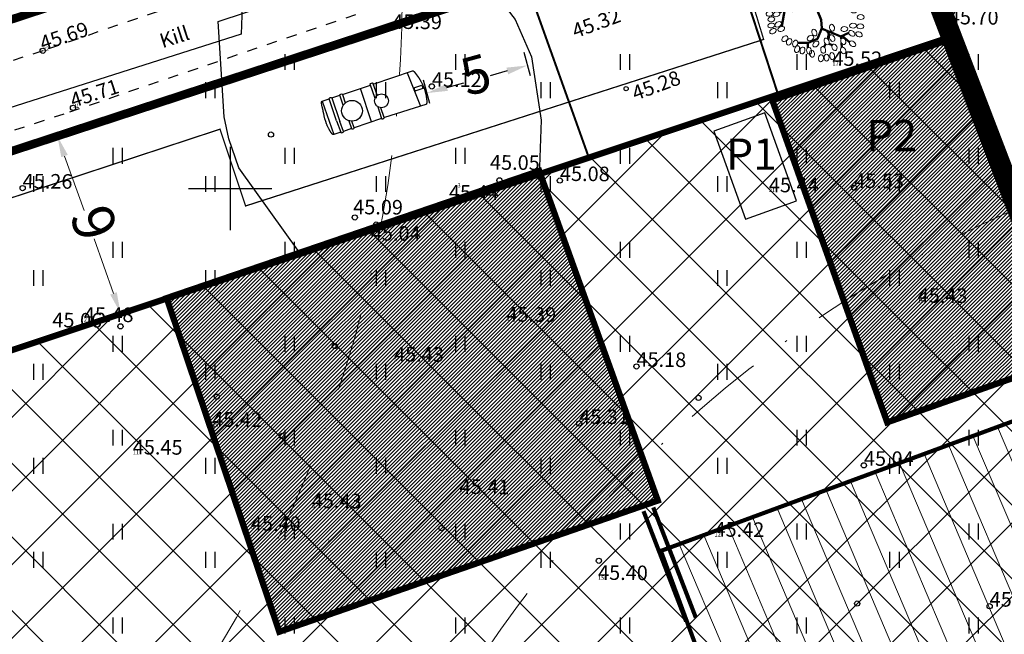
# Model space of a CAD drawing. Units: metres. Extents: x 0 to 555719, y 0 to 6575452.
# Drawn here: x 555190 to 555237, y 6574129 to 6574158 of the extents above; entities that cross this region are included whole.
import ezdxf
from ezdxf.enums import TextEntityAlignment as Align

# ---------------------------------------------------------------- set-up
doc = ezdxf.new("R2010")
doc.units = ezdxf.units.M
doc.header["$MEASUREMENT"] = 0
doc.header["$PDMODE"] = 33
doc.header["$PDSIZE"] = 0.2
for name, pattern in [('CENTER', [50.8, 31.75, -6.35, 6.35, -6.35]), ('DASHDOT', [25.4, 12.7, -6.35, 0, -6.35]), ('KRUUSKILL', [2, 1, -1]), ('vana teeprojekt$0$CENTER', [2, 1.25, -0.25, 0.25, -0.25])]:
    doc.linetypes.add(name, pattern=pattern)
doc.layers.get('0').update_dxf_attribs({"plot": 0})
for name, color, linetype in [('-kontuur', 7, 'Continuous'), ('0__korg', 251, 'Continuous'), ('HALJASTUS', 92, 'Continuous'), ('K-tr-SOOJATRASS', 1, 'T1_KPROJEKT'), ('KORGUS-arvutatud', 250, 'Continuous'), ('KORGUS-EH2000', 250, 'Continuous'), ('MOOTNR', 7, 'Continuous'), ('OPT-hoonest_õigus', 7, 'Continuous'), ('OPT-maapealne hoonestusala', 7, 'CENTER'), ('OPT-sissesõit', 7, 'Continuous'), ('OPT-tehno.kaitsevöönd', 7, 'Continuous'), ('opt-uus hoone', 255, 'Continuous'), ('OPT_mahuti', 94, 'Continuous'), ('OPT_malestis', 140, 'DASHDOT'), ('OPT_mood-piir', 1, 'Continuous'), ('OPT_puurlaev', 142, 'Continuous'), ('OPT_roheline', 60, 'Continuous'), ('OPT_tugi_kaev', 4, 'Continuous'), ('P_VESI', 5, 'VEETRASS_rajatav1'), ('PIIR', 250, 'Continuous'), ('TEE', 7, 'Continuous'), ('VORK', 7, 'Continuous')]:
    doc.layers.add(name, color=color, linetype=linetype)
for name, color, linetype, lineweight in [('HOONE_Pen_No__7', 7, 'Continuous', 18), ('L1', 90, 'Continuous', 20), ('L2', 83, 'Continuous', 50), ('OPT-vormistus', 7, 'Continuous', 9), ('OPT_piire', 7, 'Continuous', 25)]:
    doc.layers.add(name, color=color, linetype=linetype, lineweight=lineweight)
doc.styles.add('ARIAL', font='arial.ttf')
doc.styles.add('ITALIC', font='italic.shx')
doc.styles.add('KPR-jooned', font='romand.shx')
doc.styles.add('romanc', font='romanc.shx')
doc.styles.add('SWISL', font='swissl.ttf', dxfattribs={"height": 1.21})
doc.linetypes.add('+_LINE', pattern='A,0.5,-0.2,["+",Standard,S=0.1,R=0,X=-0.1,Y=-0.05],-0.2', length=0.9)
doc.linetypes.add('FENCELINE2', pattern='A,0.25,-0.1,[132,ltypeshp.shx,S=0.1,R=0,X=-0.1,Y=0],-0.1,1', length=1.45)
doc.linetypes.add('T1_KPROJEKT', pattern='A,9.5,-1.25,["T1",KPR-jooned,S=1,R=0,X=-0.8,Y=-0.5],-1.25', length=12)
doc.linetypes.add('VEETRASS_rajatav1', pattern='A,12.7,-5.08,["V1",ARIAL,S=2.54,R=0,X=-2.54,Y=-1.27],-5.08', length=22.86)
doc.linetypes.add('Vesi1', pattern='A,3.4,-0.4,["V1",Standard,S=0.5,R=0,X=-0.1,Y=-0.25],-1.2', length=5)
doc.dimstyles.new('ISO-25', dxfattribs={"dimtxt": 1, "dimasz": 0.5, "dimexe": 0.5, "dimexo": 0.05, "dimgap": 0.05, "dimtad": 0, "dimtxsty": 'romanc', "dimcen": 0.5, "dimclrd": 256, "dimclre": 256, "dimclrt": 256, "dimadec": 0, "dimazin": 0, "dimtfac": 1, "dimtmove": 0, "dimatfit": 3, "dimfxl": 1, "dimlwd": -1, "dimlwe": -1, "dimarcsym": 0})

# ---------------------------------------------------------------- blocks, each defined once
blk = doc.blocks.new('HEIN')
at = {"color": 0, "linetype": 'Continuous'}
for p, q in [((-0.455, 0.761), (-0.455, -0.761)), ((0.455, 0.761), (0.455, -0.761))]:
    blk.add_line(p, q, dxfattribs=at)
blk = doc.blocks.new('RING02')
at = {"color": 0, "linetype": 'Continuous', "lineweight": -3}
blk.add_circle((0, 0), 0.25, dxfattribs=at)
blk = doc.blocks.new('VKORIS')
at = {"color": 0, "linetype": 'Continuous'}
for p, q in [((0, 4), (0, -4)), ((-4, 0), (4, 0))]:
    blk.add_line(p, q, dxfattribs=at)
blk = doc.blocks.new('PM039')
at = {"layer": 'L1'}
for centre, major_axis in [((-1.44, 5.69), (-0.062, -0.412)), ((-0.58, 5.65), (-0.011, -0.417)), ((-3.4, 4.68), (0.13, -0.396)), ((-2.66, 4.9), (0.158, -0.386)), ((-2.03, 5.35), (0.135, -0.395)), ((0.17, 5.38), (-0.013, 0.417)), ((0.87, 5.37), (0.01, 0.417)), ((1.46, 5.16), (0.101, 0.405)), ((2.12, 4.52), (0.098, 0.406)), ((2.83, 4.61), (0.068, 0.412)), ((3.49, 4.47), (0.068, 0.412)), ((-4.52, 3.69), (0.296, -0.294)), ((-3.62, 3.83), (0.243, -0.339)), ((-2.52, 3.24), (0.243, -0.339)), ((-2.4, 3.91), (0.41, -0.078)), ((-1.53, 3.73), (0.107, -0.403)), ((-0.55, 4.22), (0.017, 0.417)), ((-0.3, 3.68), (0.059, 0.413)), ((1.57, 3.73), (0.262, 0.324)), ((2.47, 3.51), (0.317, 0.272)), ((3.91, 3.74), (0.286, 0.303)), ((-5.01, 2.06), (0.238, -0.342)), ((-4.36, 2.36), (0.309, -0.28)), ((-3.22, 2.6), (0.296, -0.294)), ((-2.34, 2.34), (0.365, 0.202)), ((-1.84, 2.92), (0.089, -0.407)), ((-0.97, 3.1), (0.351, 0.225)), ((1.53, 2.91), (0.225, 0.351)), ((2.5, 2.67), (0.389, 0.151)), ((3.4, 2.71), (0.389, 0.151)), ((4.74, 2.67), (0.365, 0.202)), ((-5.15, 1.45), (0.401, -0.116)), ((1.49, 0.84), (-0.34, -0.242)), ((2.12, 1.73), (-0.318, -0.27)), ((2.99, 0.97), (-0.38, 0.173)), ((3.44, 1.95), (-0.393, -0.14)), ((3.74, 1.49), (0.407, 0.09)), ((4.8, 1.89), (0.375, 0.182)), ((5.25, 1.33), (0.396, 0.13)), ((-5.9, 0.33), (-0.411, 0.071)), ((-2.98, 0.13), (0.409, 0.081)), ((-2.56, 0.71), (0.417, 0.009)), ((2.21, 0.38), (-0.354, -0.221)), ((4.14, 0.84), (-0.416, 0.031)), ((4.24, -0.02), (-0.417, 0.002)), ((-5.87, -0.43), (-0.414, -0.05)), ((-5.66, -1.08), (-0.415, -0.041)), ((-5.04, -0.47), (-0.396, -0.132)), ((5.06, -0.81), (-0.417, -0.002)), ((-5.66, -1.82), (-0.415, -0.041)), ((-5.46, -2.5), (0.369, 0.195)), ((-4.84, -1.68), (-0.359, -0.213)), ((-4.47, -2.24), (0.375, 0.182)), ((-0.5, -2.67), (0.167, -0.382)), ((1.62, -2.09), (-0.075, 0.41)), ((3.09, -2.25), (0.416, 0.027)), ((4.15, -1.84), (-0.416, -0.024)), ((5.02, -1.93), (-0.417, -0.002)), ((-4.03, -3.4), (0.311, 0.278)), ((-3.53, -3.78), (0.201, 0.366)), ((-2.8, -3.99), (-0.14, -0.393)), ((-0.96, -3.32), (-0.35, -0.227)), ((0.98, -3.74), (-0.173, 0.38)), ((1.64, -3.34), (-0.173, 0.38)), ((2.97, -3.72), (-0.152, 0.389)), ((3.99, -2.77), (-0.313, 0.275)), ((4.86, -2.88), (-0.371, 0.19)), ((-2.57, -4.66), (-0.14, -0.393)), ((-1.92, -4.81), (0.086, 0.408)), ((-1.13, -4.86), (-0.115, 0.401)), ((-0.32, -4.05), (-0.319, -0.269)), ((0.56, -4.75), (0.095, -0.406)), ((1.91, -4.44), (-0.156, 0.387)), ((2.97, -4.83), (-0.201, 0.365)), ((4.08, -4.01), (-0.343, 0.237)), ((-0.78, -5.21), (-0.102, 0.405)), ((0.3, -5.75), (-0.056, -0.413)), ((0.97, -5.67), (0.014, -0.417)), ((1.64, -5.49), (-0.041, 0.415))]:
    blk.add_ellipse(centre, major_axis=major_axis, ratio=0.699412, dxfattribs=at)
at = {"layer": 'L2'}
for p, q in [((4.38, 2.46), (3.94, 1.78)), ((-4.74, 1.4), (-3.94, 1.21)), ((2.09, 1.39), (1.85, 1.06)), ((3.33, 1.51), (2.96, 1.28)), ((4.84, 1.26), (4.11, 1.4)), ((1.14, 0.62), (-0.01, 0.37)), ((1.87, 0.92), (2.61, 0.96)), ((2.69, -3.14), (2.71, -3.42)), ((3.71, -3.83), (2.85, -3.06)), ((2.77, -3.95), (2.81, -4.45))]:
    blk.add_line(p, q, dxfattribs=at)
for points in [[(-1.91, 4.95), (-1.61, 4.14)], [(-1.31, 5.35), (-0.64, 4.61)], [(-0.51, 5.25), (-0.58, 4.64)], [(0.77, 4.97), (1.06, 4.25), (1.06, 3.3), (0.77, 2.59), (0.49, 2.42), (0.24, 2.04)], [(1.33, 4.76), (1.03, 4.32)], [(-3.34, 3.93), (-2.81, 3.97)], [(3.57, 3.54), (2.79, 3.45)], [(3.35, 4.08), (3.19, 3.5)], [(-2.96, 2.75), (-2.11, 2.82)], [(-1.69, 2.54), (-0.73, 2.09), (0.19, 1.11)], [(-0.64, 3.04), (-0.32, 2.85), (0.06, 2.27), (0.27, 2), (0.26, 1.37), (-0.12, -0.05)], [(2.1, 3.36), (1.04, 3.23)], [(-4.08, 2.05), (-3.93, 1.16), (-3.52, 0.47)], [(-4.67, -0.28), (-3.39, 0.56), (-2.91, 0.55)], [(-4.4, -1.92), (-4.03, 0.14)], [(-2.58, 0.22), (-1.83, 0.51)], [(-2.24, 0.53), (-1.97, 0.53), (-0.92, 0.38), (-0.12, -0.05)], [(-2.5, -3.89), (-1.23, -3.89), (-0.1, -3.41), (0.39, -2.13), (0.33, -1.16), (-0.12, -0.05)], [(3.62, -2.7), (2.69, -3.14), (0.36, -2.2)], [(1.38, -3.05), (0.99, -2.45)], [(1.1, -3.43), (1.22, -2.81)], [(-1.28, -4.48), (-1.29, -3.89)], [(0.66, -4.38), (0.85, -4.05)], [(1.63, -4.17), (1.26, -4.01)]]:
    blk.add_lwpolyline(points, dxfattribs=at)
blk = doc.blocks.new('*D31')
at = {"layer": 'Defpoints', "color": 0, "ltscale": 0.5, "transparency": 16777216}
for p in [(555191.121, 6574152.286), (555194.141, 6574143.808), (555194.744, 6574144.022)]:
    blk.add_point(p, dxfattribs=at)
at = {"layer": 'HOONE_Pen_No__7', "ltscale": 0.5, "transparency": 16777216}
for p, q in [((555191.168, 6574152.302), (555192.195, 6574152.668)), ((555192.06, 6574151.558), (555192.994, 6574148.937)), ((555194.408, 6574144.964), (555193.474, 6574147.586)), ((555194.188, 6574143.824), (555195.215, 6574144.19))]:
    blk.add_line(p, q, dxfattribs=at)
for points in [[(555192.217, 6574151.614), (555191.903, 6574151.502), (555191.724, 6574152.5)], [(555194.565, 6574145.02), (555194.251, 6574144.909), (555194.744, 6574144.022)]]:
    blk.add_solid(points, dxfattribs=at)
at = {"layer": 'HOONE_Pen_No__7', "ltscale": 0.5, "transparency": 16777216, "insert": (555193.234, 6574148.261), "char_height": 2, "attachment_point": 5, "rotation": 289.6069, "style": 'romanc'}
blk.add_mtext('9', dxfattribs=at)
blk = doc.blocks.new('MAHUTI')
at = {"layer": '-kontuur'}
for p, q in [((572113.623, 6599154.094), (572114.708, 6599155.872)), ((572117.894, 6599151.169), (572119.031, 6599152.865))]:
    blk.add_line(p, q, dxfattribs=at)
for points in [[(572115.331, 6599152.926), (572113.346, 6599154.283), (572113.34, 6599154.288), (572113.337, 6599154.29), (572113.334, 6599154.296), (572113.33, 6599154.303), (572113.327, 6599154.309), (572113.326, 6599154.315), (572113.324, 6599154.325), (572113.323, 6599154.335), (572113.323, 6599154.345), (572113.323, 6599154.354), (572113.324, 6599154.367), (572113.324, 6599154.375), (572113.326, 6599154.388), (572113.327, 6599154.396), (572113.33, 6599154.409), (572113.442, 6599154.776), (572113.447, 6599154.795), (572113.452, 6599154.815), (572113.458, 6599154.834), (572113.464, 6599154.852), (572113.471, 6599154.871), (572113.478, 6599154.889), (572113.485, 6599154.907), (572113.492, 6599154.926), (572113.499, 6599154.944), (572113.507, 6599154.961), (572113.515, 6599154.979), (572113.522, 6599154.997), (572113.53, 6599155.014), (572113.538, 6599155.032), (572113.547, 6599155.049), (572113.555, 6599155.066), (572113.572, 6599155.101), (572113.589, 6599155.135), (572113.607, 6599155.169), (572113.625, 6599155.202), (572113.643, 6599155.236), (572113.662, 6599155.269), (572113.781, 6599155.46), (572113.915, 6599155.64), (572113.94, 6599155.67), (572113.964, 6599155.699), (572113.989, 6599155.728), (572114.014, 6599155.757), (572114.04, 6599155.785), (572114.065, 6599155.814), (572114.078, 6599155.828), (572114.092, 6599155.842), (572114.105, 6599155.856), (572114.118, 6599155.869), (572114.132, 6599155.883), (572114.146, 6599155.897), (572114.16, 6599155.91), (572114.174, 6599155.924), (572114.188, 6599155.937), (572114.202, 6599155.95), (572114.217, 6599155.963), (572114.232, 6599155.976), (572114.247, 6599155.988), (572114.262, 6599156.001), (572114.278, 6599156.013), (572114.295, 6599156.025), (572114.312, 6599156.036), (572114.322, 6599156.043), (572114.329, 6599156.047), (572114.341, 6599156.053), (572114.348, 6599156.057), (572114.36, 6599156.063), (572114.369, 6599156.066), (572114.378, 6599156.069), (572114.387, 6599156.072), (572114.398, 6599156.074), (572114.404, 6599156.075), (572114.41, 6599156.075), (572114.418, 6599156.074), (572114.425, 6599156.072), (572114.428, 6599156.071), (572114.434, 6599156.067), (572116.469, 6599154.615)], [(572116.469, 6599154.615), (572116.497, 6599154.596)], [(572116.625, 6599154.508), (572118.008, 6599153.564)], [(572117.123, 6599154.168), (572115.973, 6599152.484)], [(572118.137, 6599153.475), (572118.545, 6599153.197)], [(572116.872, 6599151.87), (572115.463, 6599152.832)], [(572118.675, 6599153.108), (572119.031, 6599152.865), (572119.037, 6599152.86), (572119.039, 6599152.858), (572119.043, 6599152.852), (572119.047, 6599152.845), (572119.049, 6599152.839), (572119.051, 6599152.833), (572119.053, 6599152.823), (572119.054, 6599152.813), (572119.054, 6599152.803), (572119.054, 6599152.794), (572119.053, 6599152.781), (572119.052, 6599152.772), (572119.05, 6599152.76), (572119.049, 6599152.751), (572119.047, 6599152.739), (572119.042, 6599152.719), (572119.037, 6599152.7), (572119.032, 6599152.681), (572119.026, 6599152.662), (572119.02, 6599152.643), (572119.013, 6599152.624), (572119.006, 6599152.606), (572118.999, 6599152.588), (572118.992, 6599152.57), (572118.985, 6599152.552), (572118.977, 6599152.534), (572118.97, 6599152.516), (572118.962, 6599152.499), (572118.954, 6599152.481), (572118.946, 6599152.464), (572118.938, 6599152.446), (572118.929, 6599152.429), (572118.912, 6599152.395), (572118.895, 6599152.36), (572118.877, 6599152.327), (572118.859, 6599152.293), (572118.841, 6599152.259), (572118.822, 6599152.226), (572118.803, 6599152.193), (572118.784, 6599152.16), (572118.705, 6599152.04)], [(572118.292, 6599152.516), (572117.642, 6599151.564)], [(572118.705, 6599152.04), (572118.616, 6599151.914), (572118.593, 6599151.884), (572118.569, 6599151.855), (572118.544, 6599151.825), (572118.52, 6599151.796), (572118.495, 6599151.767), (572118.47, 6599151.738), (572118.445, 6599151.71), (572118.419, 6599151.682), (572118.406, 6599151.667), (572118.396, 6599151.654), (572118.385, 6599151.639), (572118.374, 6599151.624), (572118.362, 6599151.609), (572118.349, 6599151.595), (572118.339, 6599151.585), (572118.326, 6599151.572), (572118.31, 6599151.553), (572118.296, 6599151.539), (572118.296, 6599151.539), (572118.296, 6599151.539), (572118.296, 6599151.539)], [(572117.408, 6599151.501), (572117, 6599151.779)], [(572118.296, 6599151.539), (572118.148, 6599151.364), (572118.005, 6599151.196), (572117.988, 6599151.183), (572117.98, 6599151.179), (572117.968, 6599151.173), (572117.96, 6599151.17), (572117.951, 6599151.167), (572117.941, 6599151.164), (572117.931, 6599151.162), (572117.925, 6599151.162), (572117.918, 6599151.162), (572117.91, 6599151.162), (572117.904, 6599151.164), (572117.901, 6599151.165), (572117.894, 6599151.169), (572117.538, 6599151.412)]]:
    blk.add_lwpolyline(points, dxfattribs=at)
at = {"layer": '-kontuur', "color": 7, "linetype": 'Continuous'}
blk.add_lwpolyline([(572114.037, 6599154.959), (572113.684, 6599155.199), (572113.802, 6599155.373), (572114.155, 6599155.132)], dxfattribs=at)
at = {"layer": '-kontuur'}
for points in [[(572116.209, 6599153.924), (572116.621, 6599154.501, 0.283871), (572116.624, 6599154.539, 0.236475), (572116.529, 6599154.607, 0.283871), (572116.493, 6599154.592), (572116.147, 6599154.108)], [(572115.918, 6599153.507), (572115.435, 6599152.799, -0.283871), (572115.4, 6599152.784, -0.236475), (572115.303, 6599152.849, -0.283871), (572115.305, 6599152.888), (572115.724, 6599153.501)], [(572117.858, 6599153.083), (572118.137, 6599153.475, 0.283871), (572118.139, 6599153.514, 0.236475), (572118.043, 6599153.58, 0.283871), (572118.008, 6599153.564), (572117.781, 6599153.229)], [(572118.292, 6599152.516), (572118.675, 6599153.108, 0.283871), (572118.677, 6599153.147, 0.236475), (572118.58, 6599153.212, 0.283871), (572118.545, 6599153.197), (572118.214, 6599152.68)], [(572117.642, 6599151.564), (572117.538, 6599151.412, -0.283871), (572117.503, 6599151.396, -0.236475), (572117.406, 6599151.462, -0.283871), (572117.408, 6599151.501), (572118.214, 6599152.68)], [(572117.343, 6599152.281), (572117, 6599151.779, -0.283871), (572116.965, 6599151.764, -0.236475), (572116.869, 6599151.829, -0.283871), (572116.871, 6599151.868), (572117.161, 6599152.293)]]:
    blk.add_lwpolyline(points, format="xyb", dxfattribs=at)
for centre, radius in [((572115.81, 6599153.892), 0.4), ((572117.293, 6599152.879), 0.6)]:
    blk.add_circle(centre, radius, dxfattribs=at)
blk.add_ellipse((572114.095, 6599155.045), major_axis=(0.0592, 0.0866), ratio=0.589824, start_param=3.141593, end_param=6.283185, dxfattribs=at)
blk = doc.blocks.new('*D46')
at = {"layer": 'Defpoints', "color": 0, "linetype": 'ByBlock', "ltscale": 0.5, "transparency": 16777216}
for p in [(555214.072, 6574156.587), (555214.259, 6574155.905), (555209.251, 6574155.263)]:
    blk.add_point(p, dxfattribs=at)
at = {"layer": 'P_VESI', "color": 124, "linetype": 'ByBlock', "lineweight": -2, "ltscale": 0.5, "transparency": 16777216}
for p, q in [((555214.085, 6574156.539), (555214.392, 6574155.422)), ((555213.295, 6574155.64), (555212.471, 6574155.413)), ((555209.264, 6574155.214), (555209.57, 6574154.098)), ((555210.402, 6574154.845), (555211.217, 6574155.069))]:
    blk.add_line(p, q, dxfattribs=at)
at = {"layer": 'P_VESI', "color": 124, "linetype": 'ByBlock', "ltscale": 0.5, "transparency": 16777216}
for points in [[(555213.251, 6574155.8), (555213.339, 6574155.479), (555214.259, 6574155.905)], [(555210.358, 6574155.006), (555210.446, 6574154.685), (555209.438, 6574154.58)]]:
    blk.add_solid(points, dxfattribs=at)
at = {"layer": 'P_VESI', "color": 124, "linetype": 'ByBlock', "ltscale": 0.5, "transparency": 16777216, "insert": (555211.844, 6574155.241), "char_height": 1.8, "attachment_point": 5, "rotation": 15.358, "style": 'romanc'}
blk.add_mtext('5', dxfattribs=at)

msp = doc.modelspace()

# ---------------------------------------------------------------- hatches: boundary and pattern name
at = {"layer": 'K-tr-SOOJATRASS', "lineweight": 0, "ltscale": 0.2}
h = msp.add_hatch(dxfattribs=at)
h.set_pattern_fill('ANSI31', color=15, scale=10, angle=68)
h.set_pattern_definition([(113, (0, 0), (-1.15063106682, -0.4884139106), [])])
h.paths.add_polyline_path([(555220.662, 6574132.605), (555241.252, 6574140.194), (555247.614, 6574122.927), (555227.024, 6574115.338)])
at = {"layer": 'OPT-maapealne hoonestusala', "ltscale": 0.5, "true_color": 0xf8991e}
h = msp.add_hatch(dxfattribs=at)
h.set_pattern_fill('ANSI31', color=30)
h.set_pattern_definition([(45, (-14.8251, 1.83304), (-0.0883883476483, 0.0883883476483), [])])
h.paths.add_polyline_path([(555234.692, 6574157.216), (555226.008, 6574154.232), (555231.517, 6574138.776), (555239.977, 6574141.76)])
h = msp.add_hatch(dxfattribs=at)
h.set_pattern_fill('ANSI31', color=30)
h.set_pattern_definition([(45, (-5.17658, -1.78703), (-0.0883883476483, 0.0883883476483), [])])
h.paths.add_polyline_path([(555196.959, 6574144.739), (555202.36, 6574128.725), (555220.516, 6574135.021), (555214.828, 6574150.841)])
at = {"layer": 'OPT-tehno.kaitsevöönd', "linetype": 'Continuous', "lineweight": 0}
h = msp.add_hatch(dxfattribs=at)
h.set_pattern_fill('ANSI31', color=6, scale=20, angle=317, style=0)
h.set_pattern_definition([(2, (0, 0), (-0.0872487418, 2.49847706755), [])])
edge = h.paths.add_edge_path()
edge.add_line((555188.746, 6573998.552), (555167.239, 6574135.954))
edge.add_line((555167.239, 6574135.954), (555136.964, 6574307.973))
edge.add_line((555136.964, 6574307.973), (555154.255, 6574330.534))
edge.add_line((555154.255, 6574330.534), (555207.105, 6574010.351))
edge.add_line((555207.105, 6574010.351), (555188.748, 6573998.539))
at = {"layer": 'opt-uus hoone', "ltscale": 2, "true_color": 0xf8d731}
h = msp.add_hatch(dxfattribs=at)
h.set_pattern_fill('ANSI37', color=40, scale=20)
h.set_pattern_definition([(45, (0, 0), (-1.767766953, 1.767766953), []), (135, (0, 0), (-1.767766953, -1.767766953), [])])
h.paths.add_polyline_path([(555207.034, 6574110.235), (555203.107, 6574107.31), (555201.191, 6574105.779), (555199.157, 6574104.834), (555196.823, 6574104.813), (555195.395, 6574106.596), (555194.538, 6574110.591), (555195.709, 6574113.955), (555199.143, 6574115.861), (555204.032, 6574116.447), (555205.881, 6574117.432), (555206.836, 6574119.455), (555207.632, 6574121.457), (555209.738, 6574124.388), (555211.547, 6574125.785), (555213.565, 6574126.11), (555216.103, 6574124.646), (555216.817, 6574123.291), (555218.003, 6574121.039), (555217.959, 6574118.225), (555216.745, 6574114.872), (555216.471, 6574114.115), (555216.185, 6574113.324), (555213.461, 6574111.804), (555209.533, 6574110.948)], flags=16)
edge = h.paths.add_edge_path()
edge.add_line((555193.75, 6574093.721), (555186.074, 6574141.086))
edge.add_line((555186.074, 6574141.086), (555234.646, 6574157.302))
edge.add_line((555234.646, 6574157.302), (555246.859, 6574125.079))
edge.add_line((555246.859, 6574125.079), (555193.75, 6574093.37))

# ---------------------------------------------------------------- linework, layer by layer
at = {"layer": 'K-tr-SOOJATRASS', "color": 15, "ltscale": 0.6, "const_width": 0.2}
msp.add_lwpolyline([(555220.662, 6574132.605), (555241.252, 6574140.194), (555247.614, 6574122.927), (555227.024, 6574115.338)], close=True, dxfattribs=at)
at = {"layer": 'K-tr-SOOJATRASS', "color": 15, "ltscale": 0.4, "const_width": 0.2, "flags": 128}
for points in [[(555220.296, 6574134.693), (555222.339, 6574129.402)], [(555219.83, 6574134.513), (555221.873, 6574129.222)]]:
    msp.add_lwpolyline(points, dxfattribs=at)
at = {"layer": 'KORGUS-arvutatud', "linetype": 'Continuous'}
msp.add_circle((555218.996, 6574154.791), 0.1, dxfattribs=at)
at = {"layer": 'OPT-hoonest_õigus', "color": 0, "linetype": 'vana teeprojekt$0$CENTER', "ltscale": 5, "const_width": 0.3}
msp.add_lwpolyline([(555193.75, 6574093.721), (555186.074, 6574141.086), (555234.646, 6574157.302), (555246.859, 6574125.079), (555193.75, 6574093.37)], dxfattribs=at)
at = {"layer": 'OPT-maapealne hoonestusala', "linetype": 'Continuous', "lineweight": 5, "const_width": 0.3, "elevation": 45.72, "flags": 128}
msp.add_lwpolyline([(555234.692, 6574157.216), (555226.008, 6574154.232), (555231.517, 6574138.776), (555239.977, 6574141.76)], close=True, dxfattribs=at)
at = {"layer": 'OPT-maapealne hoonestusala', "linetype": 'Continuous', "lineweight": 5, "const_width": 0.3, "flags": 128}
msp.add_lwpolyline([(555196.959, 6574144.739), (555202.36, 6574128.725), (555220.516, 6574135.021), (555214.828, 6574150.841), (555196.959, 6574144.739)], dxfattribs=at)
at = {"layer": 'OPT-sissesõit', "linetype": 'Continuous', "ltscale": 0.5, "const_width": 0.1, "flags": 128}
for points in [[(555226.249, 6574154.62), (555223.803, 6574162.093), (555223.803, 6574162.093, -0.463843), (555224.872, 6574164.664)], [(555217.194, 6574151.521), (555214.548, 6574158.926), (555214.548, 6574158.926, 0.463843), (555212.128, 6574160.302)]]:
    msp.add_lwpolyline(points, format="xyb", dxfattribs=at)
at = {"layer": 'OPT-sissesõit', "linetype": 'Continuous', "ltscale": 0.5, "flags": 128}
msp.add_lwpolyline([(555223.202, 6574152.758), (555224.726, 6574148.525), (555227.173, 6574149.405), (555225.648, 6574153.639)], close=True, dxfattribs=at)
at = {"layer": 'OPT_mahuti', "color": 124, "linetype": '+_LINE', "ltscale": 7, "flags": 128}
for points in [[(555200.531, 6574157.414), (555189.036, 6574153.748), (555186.133, 6574157.812), (555185.656, 6574159.21), (555185.43, 6574160.257), (555185.136, 6574164.841), (555196.55, 6574168.618), (555199.39, 6574164.928), (555200.166, 6574163.149), (555200.63, 6574160.103), (555200.531, 6574157.414)], [(555214.818, 6574150.591), (555203.323, 6574146.925), (555200.42, 6574150.989), (555199.944, 6574152.387), (555199.717, 6574153.434), (555199.423, 6574158.018), (555210.837, 6574161.795), (555213.677, 6574158.105), (555214.453, 6574156.326), (555214.917, 6574153.28), (555214.818, 6574150.591)]]:
    msp.add_lwpolyline(points, dxfattribs=at)
at = {"layer": 'OPT_malestis', "color": 244, "linetype": 'DASHDOT', "lineweight": 0, "ltscale": 0.5, "true_color": 0x991b1e, "const_width": 1, "flags": 128}
msp.add_lwpolyline([(555182.742, 6574291.521), (555209.74, 6574222.177), (555274.319, 6574053.602)], dxfattribs=at)
at = {"layer": 'OPT_mood-piir', "color": 1, "ltscale": 0.1, "const_width": 0.4}
for points in [[(555174.025, 6574153.023), (555165.189, 6574205.347), (555223.804, 6574227.301), (555243.617, 6574175.895), (555174.025, 6574153.023)], [(555185.36, 6574082.563), (555174.991, 6574147.021), (555245.77, 6574170.244), (555261.92, 6574128.27), (555185.36, 6574082.563)]]:
    msp.add_lwpolyline(points, dxfattribs=at)
at = {"layer": 'OPT_piire', "linetype": 'FENCELINE2', "lineweight": 20, "ltscale": 3.5, "const_width": 0.06, "flags": 128}
msp.add_lwpolyline([(555194.281, 6574088.289), (555184.706, 6574147.968), (555199.515, 6574152.846), (555200.744, 6574149.161), (555225.592, 6574157.154), (555224.282, 6574161.44), (555236.244, 6574165.38), (555251.078, 6574122.515)], close=True, dxfattribs=at)
at = {"layer": 'OPT_puurlaev', "color": 140, "linetype": 'DASHDOT', "lineweight": 5, "ltscale": 0.3}
msp.add_circle((555148.255, 6574159.278), 60, dxfattribs=at)
at = {"layer": 'OPT_tugi_kaev', "color": 177, "linetype": 'DASHDOT', "lineweight": 5, "ltscale": 0.3, "true_color": 0x293189}
msp.add_circle((555261.919, 6574094.121), 60, dxfattribs=at)
at = {"layer": 'P_VESI', "color": 5, "linetype": 'Vesi1', "ltscale": 2, "const_width": 0.2}
msp.add_lwpolyline([(555191.267, 6574142.822), (555191.267, 6574142.822)], dxfattribs=at)
at = {"layer": 'PIIR', "color": 36, "ltscale": 0.2, "const_width": 0.4, "flags": 128}
msp.add_lwpolyline([(555201.53, 6574285.27), (555243.57, 6574175.88), (555162.79, 6574149.33), (555136.79, 6574143.5), (555102.51, 6574140.28), (555093.88, 6574137.72), (555096.37, 6574132.21), (555103.07, 6574134.31), (555137.49, 6574137.54), (555164.64, 6574143.62), (555245.77, 6574170.28), (555261.92, 6574128.27), (555272.96, 6574101.95), (555289.27, 6574063.16), (555315.47, 6573997.78), (555354.77, 6573891.53), (555372.71, 6573903.61), (555364.53, 6573907.35), (555328.2, 6574005.6), (555275.58, 6574137.09), (555216.04, 6574292.13), (555201.53, 6574285.27)], dxfattribs=at)
at = {"layer": 'PIIR', "color": 36, "ltscale": 0.1, "const_width": 0.4}
msp.add_lwpolyline([(555061.83, 6574212.67), (555093.88, 6574137.72), (555102.51, 6574140.28), (555136.79, 6574143.5), (555162.79, 6574149.33), (555243.57, 6574175.88), (555201.53, 6574285.27), (555061.83, 6574212.67)], close=True, dxfattribs=at)
at = {"layer": 'TEE', "linetype": 'KRUUSKILL', "ltscale": 0.5}
for points in [[(555238.971, 6574172.648), (555225.843, 6574168.48), (555191.014, 6574156.609), (555174.194, 6574151.071), (555152.42, 6574144.74), (555147.386, 6574143.743), (555123.408, 6574141.407), (555108.551, 6574140.211), (555102.34, 6574139.016), (555088.885, 6574134.578)], [(555239.939, 6574169.598), (555238.12, 6574169.02), (555226.843, 6574165.44), (555192.031, 6574153.575), (555175.141, 6574148.014), (555153.179, 6574141.629), (555147.853, 6574140.574), (555123.692, 6574138.219), (555108.983, 6574137.035), (555103.147, 6574135.913), (555089.888, 6574131.539)], [(555239.939, 6574169.598), (555238.12, 6574169.02), (555226.843, 6574165.44), (555192.031, 6574153.575), (555175.141, 6574148.014), (555153.179, 6574141.629), (555147.853, 6574140.574), (555123.692, 6574138.219), (555108.983, 6574137.035), (555103.147, 6574135.913), (555089.888, 6574131.539)]]:
    msp.add_lwpolyline(points, dxfattribs=at)

# ---------------------------------------------------------------- block references
at = {"layer": '0__korg', "linetype": 'Continuous', "xscale": 0.5, "yscale": 0.5, "zscale": 0.5}
for p in [(555209.68, 6574154.9, 45.12), (555201.96, 6574152.59, 45.12), (555215.82, 6574150.38, 45.08), (555190.05, 6574150.02, 45.26), (555229.93, 6574150.04, 45.53), (555205.98, 6574148.61, 45.09), (555205.02, 6574142.44, 45.02), (555219.49, 6574141.46, 45.18), (555199.36, 6574140.01, 44.92), (555222.47, 6574139.95, 45.03), (555216.74, 6574138.72, 45.31), (555230.4, 6574136.71, 45.04), (555210.14, 6574133.7, 45.07), (555217.69, 6574132.13, 45.21), (555230.08, 6574130.08, 45.08), (555236.43, 6574129.95, 45.04)]:
    msp.add_blockref('RING02', p, dxfattribs=at)
at = {"layer": 'HALJASTUS', "xscale": 0.5, "yscale": 0.5, "zscale": 0.45}
for p in [(555202.852, 6574156.071), (555211.035, 6574156.071), (555218.935, 6574156.071), (555227.405, 6574156.071), (555235.66, 6574156.071), (555199.048, 6574154.719), (555199.048, 6574154.719), (555207.231, 6574154.719), (555215.127, 6574154.719), (555223.601, 6574154.72), (555231.856, 6574154.72), (555194.597, 6574151.563), (555202.852, 6574151.563), (555211.035, 6574151.563), (555218.935, 6574151.563), (555227.405, 6574151.563), (555235.66, 6574151.563), (555190.793, 6574150.212), (555199.048, 6574150.212), (555207.231, 6574150.212), (555215.127, 6574150.212), (555223.601, 6574150.212), (555231.856, 6574150.212), (555194.597, 6574147.055), (555202.852, 6574147.055), (555211.035, 6574147.055), (555218.935, 6574147.056), (555227.405, 6574147.056), (555235.66, 6574147.056), (555190.793, 6574145.704), (555199.048, 6574145.704), (555207.231, 6574145.704), (555215.127, 6574145.704), (555223.601, 6574145.704), (555231.856, 6574145.704), (555194.597, 6574142.548), (555202.852, 6574142.548), (555211.035, 6574142.548), (555218.935, 6574142.548), (555227.405, 6574142.548), (555235.66, 6574142.548), (555190.793, 6574141.196), (555199.048, 6574141.196), (555207.231, 6574141.196), (555215.127, 6574141.196), (555223.601, 6574141.197), (555231.856, 6574141.197), (555194.597, 6574138.04), (555202.852, 6574138.04), (555211.035, 6574138.04), (555218.935, 6574138.04), (555227.405, 6574138.04), (555235.66, 6574138.04), (555190.793, 6574136.688), (555199.048, 6574136.688), (555207.231, 6574136.688), (555215.127, 6574136.688), (555223.601, 6574136.689), (555231.856, 6574136.689), (555194.597, 6574133.532), (555202.852, 6574133.532), (555211.035, 6574133.532), (555218.935, 6574133.533), (555227.405, 6574133.533), (555235.66, 6574133.533), (555190.793, 6574132.181), (555199.048, 6574132.181), (555207.231, 6574132.181), (555215.127, 6574132.181), (555223.601, 6574132.181), (555231.856, 6574132.181), (555194.597, 6574129.024), (555202.852, 6574129.024), (555211.035, 6574129.024), (555218.935, 6574129.025), (555227.405, 6574129.025), (555235.66, 6574129.025)]:
    msp.add_blockref('HEIN', p, dxfattribs=at)
at = {"layer": 'KORGUS-arvutatud', "xscale": 0.5, "yscale": 0.5, "zscale": 0.5}
for p in [(555212.919, 6574150.389), (555207.013, 6574148.269), (555194.742, 6574143.383), (555202.492, 6574138.127)]:
    msp.add_blockref('RING02', p, dxfattribs=at)
at = {"layer": 'KORGUS-EH2000', "linetype": 'Continuous', "xscale": 0.5, "yscale": 0.5, "zscale": 0.5}
for p in [(555191.014, 6574156.609), (555191.014, 6574156.609), (555192.468, 6574153.871), (555192.468, 6574153.871)]:
    msp.add_blockref('RING02', p, dxfattribs=at)
at = {"layer": 'OPT_mahuti', "linetype": 'Continuous', "xscale": 0.8303879496506332, "yscale": 0.8303879496506332, "zscale": 0.8303879496506332, "rotation": 232.9422353840677}
msp.add_blockref('MAHUTI', (-3531583.256, 10255551.319), dxfattribs=at)
at = {"layer": 'OPT_roheline', "xscale": 0.4, "yscale": 0.4, "zscale": 0.4}
msp.add_blockref('PM039', (555228.222, 6574158.551), dxfattribs=at)
at = {"layer": 'VORK', "xscale": 0.5, "yscale": 0.5, "zscale": 0.5}
msp.add_blockref('VKORIS', (555200, 6574150), dxfattribs=at)
msp.add_blockref('VKORIS', (555200, 6574150), dxfattribs=at)

# ---------------------------------------------------------------- texts
at = {"layer": '0__korg', "linetype": 'Continuous', "style": 'ITALIC'}
for s, p in [('45.12', (555209.678, 6574154.667, 45.12)), ('45.08', (555215.818, 6574150.147, 45.08)), ('45.26', (555190.048, 6574149.787, 45.26)), ('45.53', (555229.928, 6574149.807, 45.53)), ('45.09', (555205.901, 6574148.547, 45.09)), ('45.18', (555219.488, 6574141.227, 45.18)), ('45.31', (555216.738, 6574138.487, 45.31)), ('45.04', (555230.398, 6574136.477, 45.04)), ('45.04', (555236.428, 6574129.717, 45.04))]:
    msp.add_text(s, height=0.7, rotation=359.5348, dxfattribs=at).set_placement(p, align=Align.BOTTOM_LEFT)
at = {"layer": 'KORGUS-arvutatud', "style": 'ITALIC'}
for s, p in [(' 45.32', (555216.121, 6574157.783)), (' 45.28', (555218.996, 6574154.791))]:
    msp.add_text(s, height=0.7, rotation=20.2353, dxfattribs=at).set_placement(p, align=Align.TOP_LEFT)
for s, p in [('45.05', (555212.463, 6574150.687)), ('45.04', (555206.749, 6574147.288)), ('45.06', (555191.472, 6574143.12))]:
    msp.add_text(s, height=0.7, rotation=359.5348, dxfattribs=at).set_placement(p, align=Align.BOTTOM_LEFT)
at = {"layer": 'KORGUS-EH2000', "linetype": 'Continuous', "style": 'ITALIC'}
for s, rotation, p in [('45.39', 359.5348, (555207.774, 6574157.663)), ('45.70', 359.5348, (555234.471, 6574157.882)), ('45.69', 18.3558, (555191.014, 6574156.609)), ('45.69', 18.3558, (555191.014, 6574156.609)), ('45.52', 359.5348, (555228.888, 6574155.892)), ('45.71', 17.9093, (555192.468, 6574153.871)), ('45.71', 17.9093, (555192.468, 6574153.871)), ('45.44', 359.5348, (555225.842, 6574149.824)), ('45.44', 359.5348, (555210.495, 6574149.473)), ('45.43', 359.5348, (555232.977, 6574144.522)), ('45.48', 359.5348, (555192.982, 6574143.605)), ('45.39', 359.5348, (555213.25, 6574143.613)), ('45.43', 359.5348, (555207.865, 6574141.701)), ('45.42', 359.5348, (555199.145, 6574138.572)), ('45.45', 359.5348, (555195.332, 6574137.241)), ('45.41', 359.5348, (555211.01, 6574135.343)), ('45.43', 359.5348, (555203.917, 6574134.664)), ('45.40', 359.5348, (555200.993, 6574133.58)), ('45.42', 359.5348, (555223.233, 6574133.292)), ('45.40', 359.5348, (555217.648, 6574131.219))]:
    msp.add_text(s, height=0.7, rotation=rotation, dxfattribs=at).set_placement(p)
at = {"layer": 'MOOTNR'}
for s, p in [('30', (555207.774, 6574157.663)), ('18', (555234.471, 6574157.882)), ('32', (555191.014, 6574156.609)), ('17', (555228.888, 6574155.892)), ('31', (555192.468, 6574153.871)), ('3', (555210.907, 6574150.051)), ('21', (555225.842, 6574149.824)), ('16', (555232.977, 6574144.522)), ('2', (555192.982, 6574143.605)), ('4', (555213.25, 6574143.613)), ('5', (555207.865, 6574141.701)), ('10', (555199.145, 6574138.572)), ('11', (555195.332, 6574137.241)), ('6', (555211.01, 6574135.343)), ('8', (555203.917, 6574134.664)), ('9', (555200.993, 6574133.58)), ('12', (555223.233, 6574133.292)), ('7', (555204.627, 6574132.949)), ('15', (555217.648, 6574131.219))]:
    msp.add_text(s, height=0.2, dxfattribs=at).set_placement(p)
at = {"layer": 'OPT-vormistus', "color": 7, "ltscale": 15, "style": 'SWISL'}
for s, p in [('P2', (555230.515, 6574152.541)), ('P1', (555223.792, 6574151.649))]:
    msp.add_text(s, height=1.5, dxfattribs=at).set_placement(p, align=Align.MIDDLE_LEFT)
at = {"layer": 'TEE', "style": 'romanc'}
msp.add_text('Kill', height=0.7, rotation=18.0353, dxfattribs=at).set_placement((555197.33, 6574157.28), align=Align.MIDDLE_CENTER)
msp.add_text('Kill', height=0.7, rotation=18.0353, dxfattribs=at).set_placement((555197.33, 6574157.28), align=Align.MIDDLE_CENTER)
msp.add_text('Kill', height=0.7, rotation=18.0353, dxfattribs=at).set_placement((555197.33, 6574157.28), align=Align.MIDDLE_CENTER)
msp.add_text('Kill', height=0.7, rotation=18.0353, dxfattribs=at).set_placement((555197.33, 6574157.28), align=Align.MIDDLE_CENTER)

# ---------------------------------------------------------------- dimensions: what is measured, and where the dimension line sits
at = {"layer": 'HOONE_Pen_No__7', "ltscale": 0.5}
dim = msp.add_aligned_dim(p1=(555191.121, 6574152.286), p2=(555194.141, 6574143.808), distance=0.64, dimstyle='ISO-25', override={"dimtxt": 2, "dimasz": 1}, dxfattribs=at)
dim.commit()
dim.dimension.update_dxf_attribs({"geometry": '*D31', "text_midpoint": (555193.234, 6574148.261)})
at = {"layer": 'P_VESI', "color": 124, "linetype": 'ByBlock', "ltscale": 0.5}
dim = msp.add_linear_dim(base=(555214.259, 6574155.905), p1=(555209.251, 6574155.263), p2=(555214.072, 6574156.587), angle=15.358, dimstyle='ISO-25', override={"dimtxt": 1.8, "dimasz": 1, "dimclrd": 124, "dimclre": 124, "dimclrt": 124, "dimlwd": 65534, "dimlwe": 65534}, dxfattribs=at)
dim.commit()
dim.dimension.update_dxf_attribs({"geometry": '*D46', "text_midpoint": (555211.844, 6574155.241), "dimtype": 161})

doc.saveas('drawing.dxf')
